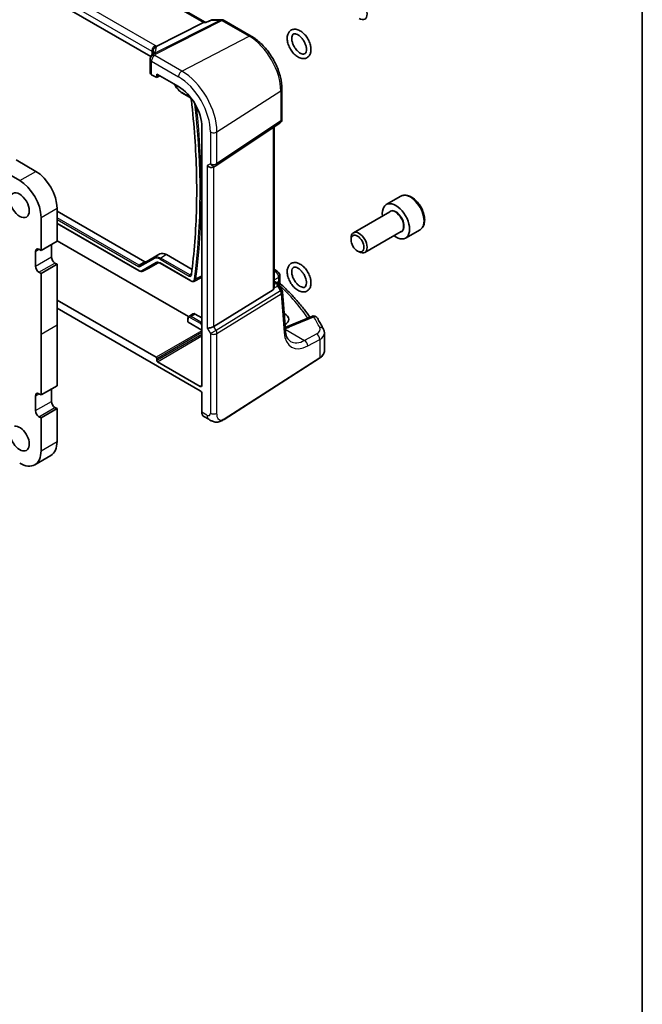
# Model space of a CAD drawing. Units: millimetres. Extents: x 0 to 6100, y 0 to 1124.
# Drawn here: x 840 to 977, y 196 to 413 of the extents above; entities that cross this region are included whole.
import ezdxf

# ---------------------------------------------------------------- set-up
doc = ezdxf.new("R2010")
doc.units = ezdxf.units.MM
for name, color, linetype, lineweight in [('Border (ISO)', 7, 'Continuous', 35), ('Visible (ISO)', 7, 'Continuous', 35), ('Visible Narrow (ISO)', 7, 'Continuous', 25)]:
    doc.layers.add(name, color=color, linetype=linetype, lineweight=lineweight)

# ---------------------------------------------------------------- blocks, each defined once
blk = doc.blocks.new('図面枠 tk図枠')
at = {"layer": 'Border (ISO)'}
blk.add_line((405.5, 289), (405.5, 8), dxfattribs=at)

msp = doc.modelspace()

# ---------------------------------------------------------------- linework, layer by layer
at = {"layer": 'Visible (ISO)'}
for p, q in [((881.1739, 412.1282), (745.0665, 490.7098)), ((869.1884, 404.5782), (734.071, 482.5883)), ((882.4855, 412.6196), (881.4218, 412.1235)), ((882.7074, 412.6688), (884.8082, 412.6688)), ((885.3082, 412.5348), (891.3125, 409.0682)), ((870.3662, 406.8201), (880.7763, 412.0612)), ((881.4318, 412.1282), (881.0423, 412.1282)), ((869.0085, 403.9656), (869.0085, 400.973)), ((869.3014, 400.5731), (870.3127, 399.9892)), ((870.4091, 399.9774), (871.1267, 400.3357)), ((870.454, 400.0708), (870.454, 400.5609)), ((870.5954, 400.6425), (875.2562, 397.9516)), ((874.3507, 398.4744), (874.5781, 398.0805)), ((898.0673, 397.3685), (898.0673, 390.7486)), ((876.0198, 396.5626), (877.6562, 395.6178)), ((880.4119, 389.0216), (880.4119, 332.037)), ((883.5516, 380.5222), (897.6226, 389.917)), ((896.3552, 353.6877), (896.3552, 389.0707)), ((839.4412, 381.7717), (843.7899, 379.2609)), ((882.9963, 380.1992), (883.4963, 380.4879)), ((835.9057, 379.7304), (840.2544, 377.2197)), ((924.255, 373.7559), (921.073, 371.9188)), ((844.9566, 369.0756), (844.9566, 361.8087)), ((848.4922, 371.1168), (848.4922, 363.85)), ((848.4922, 370.504), (867.8468, 359.3296)), ((921.8773, 370.3625), (913.8097, 365.7047)), ((848.4922, 367.7933), (866.6205, 357.327)), ((924.3773, 366.0323), (916.3097, 361.3745)), ((928.505, 366.3947), (925.323, 364.5576)), ((844.9566, 361.8087), (848.4922, 363.85)), ((847.2547, 363.1355), (847.2547, 360.4003)), ((877.494, 347.2278), (848.4922, 363.972)), ((913.292, 364.1595), (913.292, 364.5602)), ((843.7192, 361.625), (843.7192, 358.359)), ((844.9566, 361.8087), (844.497, 362.0741)), ((868.0968, 359.3048), (871.1196, 361.05)), ((872.6196, 360.9015), (878.2399, 357.6566)), ((914.7127, 361.6987), (915.0597, 361.4984)), ((844.9566, 356.7465), (848.4922, 358.7877)), ((848.0326, 359.0531), (848.4922, 358.7877)), ((848.4922, 358.7877), (848.4922, 345.3972)), ((870.7879, 359.1265), (868.7433, 357.946)), ((871.2468, 358.9834), (877.9625, 355.1061)), ((844.497, 357.0118), (844.9566, 356.7465)), ((844.9566, 356.7465), (844.9566, 343.3559)), ((867.416, 357.2531), (868.7245, 357.9357)), ((897.5937, 356.2784), (897.5937, 354.8189)), ((878.758, 355.0322), (880.0665, 355.7148)), ((896.3552, 355.047), (896.8161, 354.7809)), ((897.1852, 354.4477), (898.0165, 353.1575)), ((896.0983, 353.1074), (883.0324, 345.0749)), ((898.8109, 344.2165), (898.1731, 352.6909)), ((870.3127, 338.2763), (848.4922, 350.8744)), ((848.4922, 349.1047), (880.0585, 330.8798)), ((877.5555, 347.2748), (878.4563, 347.8475)), ((878.9685, 347.8054), (880.4119, 346.972)), ((898.6037, 347.8945), (898.5309, 347.9365)), ((848.4922, 345.3972), (848.4922, 332.0066)), ((877.3157, 346.7662), (877.3157, 346.1127)), ((880.4119, 344.2757), (877.3743, 346.0294)), ((904.6245, 347.2935), (899.2833, 345.0296)), ((844.9566, 343.3559), (844.9566, 329.9654)), ((907.4275, 339.6953), (907.4275, 343.5961)), ((870.454, 337.5414), (870.454, 338.0315)), ((880.0585, 331.833), (870.5954, 337.2966)), ((885.3107, 324.5622), (906.3594, 338.0589)), ((844.9566, 329.9654), (844.497, 330.2307)), ((844.9566, 329.9654), (848.4922, 332.0066)), ((847.2547, 331.2922), (847.2547, 328.5569)), ((880.4119, 330.2678), (880.4119, 326.1514)), ((843.7192, 329.7817), (843.7192, 326.5157)), ((844.9566, 324.9031), (848.4922, 326.9443)), ((848.0326, 327.2097), (848.4922, 326.9443)), ((848.4922, 326.9443), (848.4922, 319.6775)), ((844.497, 325.1685), (844.9566, 324.9031)), ((844.9566, 324.9031), (844.9566, 317.6363)), ((880.8116, 325.2442), (881.9432, 324.5909)), ((843.5794, 314.5921), (847.1149, 316.6333))]:
    msp.add_line(p, q, dxfattribs=at)
for centre, start, end in [((884.8082, 411.6688), 60, 90), ((870.0085, 403.9656), 154.6848, 180), ((870.1525, 404.2902), 144.317893, 157.482658), ((897.0673, 390.7486), 303.72965, 0), ((882.9963, 381.3539), 300, 303.72965), ((896.5937, 356.2784), 0, 48.07954), ((897.1759, 352.6158), 4.304047, 32.793701), ((905.0148, 346.3728), 31.299496, 112.969954)]:
    msp.add_arc(centre, 1, start, end, dxfattribs=at)
for centre, major_axis, ratio, start_param, end_param in [((915.0597, 414.9789), (1.25, -2.1651), 0.57735027, 5.49778714, 10.21017612), ((880.906, 411.1282), (-0.2635, -0.9834), 0.68850026, 3.32402457, 3.69219903), ((848.2261, 405.6904), (21.4117, 1.2864), 0.47285235, 6.02936181, 6.05697535), ((870.0085, 400.9528), (0.9999, -0.0292), 0.55686057, 3.15786897, 3.94326714), ((870.3125, 400.1527), (0.1001, -0.1734), 0.5766475, 5.49839613, 7.06797448), ((870.5955, 400.479), (-0.1001, 0.1734), 0.5766475, 5.49839613, 7.06797448), ((875.2562, 391.9983), (-3.6456, 6.3144), 0.57735027, 3.92699082, 5.49778714), ((882.2892, 380.9457), (-0.9239, 0.5334), 0.71743894, 1.17809725, 2.74889357), ((843.7899, 373.8312), (3.325, -5.7591), 0.57735027, 0.78547736, 2.3561945), ((840.2544, 371.79), (3.325, -5.7591), 0.57735027, 0.78547736, 2.3561945), ((923.198, 368.2382), (2.125, -3.6806), 0.57735027, 5.34126391, 10.36669936), ((915.0597, 363.5396), (1.25, -2.1651), 0.57735027, 5.49778714, 10.21017612), ((844.497, 361.176), (-0.55, 0.9526), 0.57735027, 5.49778714, 7.06858347), ((848.0326, 359.9512), (0.55, -0.9526), 0.57735027, 3.92699082, 5.49778714), ((872.6196, 358.452), (-1.5, 2.5981), 0.57735027, 5.49778714, 6.28318531), ((844.497, 357.91), (0.55, -0.9526), 0.57735027, 3.92699082, 5.49778714), ((867.8468, 359.7378), (0.25, -0.433), 0.57735027, 5.49778714, 6.28318531), ((867.9933, 359.245), (0.75, -1.299), 0.57735027, 6.25849008, 6.28318531), ((879.3353, 357.0242), (0.75, -1.299), 0.57735027, 6.25849008, 6.92426073), ((762.8085, 443.856), (84.0125, -145.5139), 0.57735027, 0.64107542, 0.64266225), ((825.3914, 335.6789), (-84.9047, 5.0948), 0.53755599, 3.73611669, 3.73929212), ((895.3552, 354.3122), (0.7439, -1.2044), 0.55485301, 6.28200787, 6.92082357), ((878.9685, 346.9889), (-0.5, 0.866), 0.57735027, 5.49778714, 6.30788053), ((896.2968, 346.7022), (-3.2615, 0.1408), 0.54637916, 2.43125015, 3.95056587), ((877.5157, 346.1168), (-0.2, -0.0063), 0.59713441, 6.26447008, 7.04986825), ((896.2926, 344.1312), (-3.3722, 0), 0.57735027, 3.89129284, 3.91080591), ((882.2892, 345.1235), (-0.9964, -0.267), 0.31783725, 0.70043894, 2.32359514), ((870.3125, 338.113), (0.1, -0.1732), 0.5780539, 0.78600715, 2.3555855), ((870.5955, 337.4599), (0.1, -0.1732), 0.5780539, 3.9275998, 5.49717816), ((844.497, 329.3326), (-0.55, 0.9526), 0.57735027, 5.4977872, 7.06858353), ((880.0581, 332.2418), (0.2503, -0.4335), 0.5766475, 5.49839613, 7.06797448), ((880.0581, 330.4716), (-0.25, 0.433), 0.5780539, 3.9275998, 5.49717816), ((848.0326, 328.1078), (0.55, -0.9526), 0.57735027, 3.92699088, 5.4977872), ((844.497, 326.0666), (0.55, -0.9526), 0.57735027, 3.92699088, 5.4977872), ((881.7767, 326.9964), (-0.9492, -1.761), 0.55686057, 5.48151082, 6.26690899), ((840.2544, 320.3511), (-1.5, 2.5981), 0.57735027, 0.87343903, 6.06091151), ((843.7899, 322.3924), (3.325, -5.7591), 0.57735027, 0, 0.78539815), ((840.2544, 320.3511), (3.325, -5.7591), 0.57735027, 5.49778713, 7.06858346)]:
    msp.add_ellipse(centre, major_axis=major_axis, ratio=ratio, start_param=start_param, end_param=end_param, dxfattribs=at)
for centre, major_axis in [((840.2544, 371.79), (-1.5, 2.5981)), ((914.7127, 363.3392), (-1.0046, 1.7401))]:
    msp.add_ellipse(centre, major_axis=major_axis, ratio=0.57735027, dxfattribs=at)
for points, knots in [([(882.7074, 412.6688), (882.6924, 412.6688), (882.6772, 412.6682), (882.6467, 412.6655), (882.6314, 412.6635), (882.6009, 412.6581), (882.5858, 412.6548), (882.556, 412.6467), (882.5413, 412.6421), (882.5128, 412.6316), (882.4989, 412.6258), (882.4855, 412.6196)], [-0.02435275797, -0.02435275797, -0.02435275797, -0.02435275797, -0.0230670831, -0.0230670831, -0.02178140823, -0.02178140823, -0.02049573336, -0.02049573336, -0.01921005849, -0.01921005849, -0.01792438362, -0.01792438362, -0.01792438362, -0.01792438362]), ([(881.3748, 412.0612), (881.375, 412.0617), (881.3752, 412.0622), (881.3876, 412.0942), (881.4032, 412.1148), (881.4218, 412.1235)], [-0.000608793, -0.000608793, -0.000608793, -0.000608793, 0, 0, 0.0361003109, 0.0361003109, 0.0361003109, 0.0361003109]), ([(904.346, 407.0616), (904.2618, 407.4085), (904.1345, 407.7584), (903.8102, 408.4298), (903.6139, 408.7513), (903.1689, 409.3395), (902.9204, 409.6059), (902.3881, 410.0586), (902.1041, 410.2443), (901.5229, 410.5047), (901.2247, 410.5813), (900.6719, 410.5914), (900.4164, 410.5407), (899.9895, 410.3332), (899.8137, 410.1922), (899.5235, 409.8392), (899.4134, 409.6247), (899.2539, 409.121), (899.2173, 408.8248), (899.2282, 408.1838), (899.2825, 407.8365), (899.475, 407.1415), (899.613, 406.7938), (899.9562, 406.1308), (900.1609, 405.8154), (900.6201, 405.2432), (900.8746, 404.9865), (901.4165, 404.5571), (901.7041, 404.3848), (902.2874, 404.1568), (902.5842, 404.098), (903.1243, 404.1235), (903.3685, 404.1898), (903.7746, 404.42), (903.9405, 404.5712), (904.2134, 404.9442), (904.3143, 405.1699), (904.4526, 405.6953), (904.4771, 406.0019), (904.4454, 406.5621), (904.4069, 406.8111), (904.346, 407.0616)], [0, 0, 0, 0, 0.34300774, 0.34300774, 0.68285661, 0.68285661, 1.02321225, 1.02321225, 1.36712811, 1.36712811, 1.7063138, 1.7063138, 1.9997234, 1.9997234, 2.25436454, 2.25436454, 2.526387, 2.526387, 2.8460704, 2.8460704, 3.18997224, 3.18997224, 3.53241026, 3.53241026, 3.87208446, 3.87208446, 4.21282234, 4.21282234, 4.55714509, 4.55714509, 4.89295006, 4.89295006, 5.17800172, 5.17800172, 5.43192777, 5.43192777, 5.70986148, 5.70986148, 6.03538822, 6.03538822, 6.28318531, 6.28318531, 6.28318531, 6.28318531]), ([(891.3125, 409.0682), (892.0461, 408.6447), (892.7614, 408.0986), (894.1088, 406.8151), (894.7405, 406.0777), (895.8713, 404.4763), (896.37, 403.6125), (897.1915, 401.8325), (897.5142, 400.9167), (897.952, 399.1081), (898.0673, 398.2155), (898.0673, 397.3685)], [1.57079633, 1.57079633, 1.57079633, 1.57079633, 1.88495559, 1.88495559, 2.19911486, 2.19911486, 2.51327412, 2.51327412, 2.82743339, 2.82743339, 3.14159265, 3.14159265, 3.14159265, 3.14159265]), ([(903.3743, 406.8256), (903.3176, 407.0588), (903.2341, 407.3014), (903.0188, 407.7825), (902.8863, 408.0207), (902.5869, 408.4642), (902.42, 408.6693), (902.0736, 409.0227), (901.8943, 409.1714), (901.5488, 409.3995), (901.3826, 409.48), (901.0841, 409.5765), (900.9529, 409.5922), (900.7169, 409.5774), (900.6236, 409.5412), (900.4802, 409.4327), (900.4237, 409.3693), (900.3095, 409.1651), (900.2579, 409.0069), (900.2154, 408.6397), (900.2176, 408.4411), (900.2741, 408.0094), (900.329, 407.7761), (900.4906, 407.2986), (900.5984, 407.0544), (900.8567, 406.5838), (901.0077, 406.3577), (901.3346, 405.9508), (901.5104, 405.7698), (901.8626, 405.4724), (902.039, 405.3551), (902.3673, 405.19), (902.5191, 405.1414), (902.7866, 405.1), (902.8978, 405.1097), (903.1231, 405.1791), (903.2234, 405.2569), (903.377, 405.531), (903.4287, 405.6893), (903.4713, 406.0564), (903.4693, 406.2549), (903.4262, 406.5843), (903.4039, 406.7037), (903.3743, 406.8256)], [0, 0, 0, 0, 0.29349866, 0.29349866, 0.59124457, 0.59124457, 0.88937042, 0.88937042, 1.18384994, 1.18384994, 1.47210703, 1.47210703, 1.76159918, 1.76159918, 2.11286769, 2.11286769, 2.37230044, 2.37230044, 2.70170778, 2.70170778, 2.98844369, 2.98844369, 3.27862287, 3.27862287, 3.5745492, 3.5745492, 3.87298156, 3.87298156, 4.1698772, 4.1698772, 4.46150593, 4.46150593, 4.74800372, 4.74800372, 5.05135497, 5.05135497, 5.51331844, 5.51331844, 5.84292888, 5.84292888, 6.12966933, 6.12966933, 6.28318531, 6.28318531, 6.28318531, 6.28318531]), ([(869.553, 405.6087), (869.5529, 405.6102), (869.5527, 405.6116), (869.5467, 405.6686), (869.5455, 405.7254), (869.5522, 405.84), (869.5602, 405.8976), (869.5979, 406.0694), (869.6411, 406.1815), (869.7644, 406.3956), (869.8447, 406.4943), (870.0334, 406.6607), (870.1398, 406.726), (870.2521, 406.7697)], [-0.14941647, -0.14941647, -0.14941647, -0.14941647, -0.148946586, -0.148946586, -0.130707111, -0.130707111, -0.112499718, -0.112499718, -0.076213961, -0.076213961, -0.038261464, -0.038261464, 0, 0, 0, 0]), ([(869.6603, 405.5894), (869.6603, 405.5684), (869.6585, 405.5431), (869.6482, 405.4808), (869.6396, 405.4439), (869.6123, 405.3583), (869.5936, 405.3096), (869.5439, 405.2015), (869.5128, 405.1421), (869.4369, 405.0142), (869.3921, 404.9457), (869.3402, 404.8735)], [-0.902053458, -0.902053458, -0.902053458, -0.902053458, -0.857981464, -0.857981464, -0.81390947, -0.81390947, -0.769837476, -0.769837476, -0.725765481, -0.725765481, -0.681693487, -0.681693487, -0.681693487, -0.681693487]), ([(874.5781, 398.0805), (874.6527, 397.9512), (874.7333, 397.8252), (874.9043, 397.5829), (874.9948, 397.4666), (875.1838, 397.2463), (875.2823, 397.1423), (875.4852, 396.9491), (875.5896, 396.8598), (875.8023, 396.6981), (875.9106, 396.6257), (876.0198, 396.5626)], [0.785398163, 0.785398163, 0.785398163, 0.785398163, 0.942477796, 0.942477796, 1.099557429, 1.099557429, 1.256637061, 1.256637061, 1.413716694, 1.413716694, 1.570796327, 1.570796327, 1.570796327, 1.570796327]), ([(877.6562, 395.6178), (877.6906, 395.598), (877.7275, 395.5713), (877.8026, 395.5044), (877.8407, 395.4638), (877.913, 395.3722), (877.9469, 395.3208), (878.0059, 395.2134), (878.0308, 395.1574), (878.0687, 395.0479), (878.0817, 394.9946), (878.0899, 394.9385), (878.0908, 394.9316), (878.0916, 394.9248)], [1.57079633, 1.57079633, 1.57079633, 1.57079633, 1.83549502, 1.83549502, 2.11051121, 2.11051121, 2.39339418, 2.39339418, 2.67853597, 2.67853597, 2.95975791, 2.95975791, 2.99987497, 2.99987497, 2.99987497, 2.99987497]), ([(878.0916, 394.9248), (878.406, 392.1985), (878.658, 389.498), (879.0361, 384.1576), (879.1622, 381.5176), (879.2884, 376.3066), (879.2884, 373.7356), (879.1623, 368.6708), (879.0361, 366.1771), (878.6581, 361.2748), (878.4063, 358.8664), (878.092, 356.5044)], [2.999874967, 2.999874967, 2.999874967, 2.999874967, 3.056562042, 3.056562042, 3.113249116, 3.113249116, 3.169936191, 3.169936191, 3.226623265, 3.226623265, 3.28331034, 3.28331034, 3.28331034, 3.28331034]), ([(928.505, 366.3947), (928.7348, 366.5274), (928.9326, 366.7131), (929.2553, 367.1734), (929.3731, 367.4533), (929.5266, 368.1017), (929.5489, 368.478), (929.488, 369.2763), (929.4004, 369.6998), (929.1277, 370.5402), (928.9432, 370.957), (928.4972, 371.746), (928.2361, 372.1184), (927.6592, 372.786), (927.3432, 373.081), (926.6792, 373.5632), (926.3308, 373.7498), (925.6361, 373.9783), (925.2882, 374.0241), (924.7068, 373.9556), (924.468, 373.8789), (924.255, 373.7559)], [3.61168603, 3.61168603, 3.61168603, 3.61168603, 3.87429461, 3.87429461, 4.16112929, 4.16112929, 4.48895948, 4.48895948, 4.8291572, 4.8291572, 5.16669801, 5.16669801, 5.50250312, 5.50250312, 5.83974881, 5.83974881, 6.17989774, 6.17989774, 6.50986999, 6.50986999, 6.75327868, 6.75327868, 6.75327868, 6.75327868]), ([(870.5799, 359.0787), (870.6101, 359.0945), (870.6427, 359.1065), (870.7142, 359.1227), (870.7531, 359.1269), (870.8375, 359.126), (870.883, 359.1209), (870.9796, 359.1002), (871.0306, 359.0845), (871.1364, 359.0422), (871.1912, 359.0155), (871.2468, 358.9834)], [0.810093386, 0.810093386, 0.810093386, 0.810093386, 0.962233974, 0.962233974, 1.114374563, 1.114374563, 1.266515151, 1.266515151, 1.418655739, 1.418655739, 1.570796327, 1.570796327, 1.570796327, 1.570796327]), ([(904.2778, 355.8731), (904.1736, 356.2195), (904.0283, 356.5653), (903.6719, 357.2217), (903.4615, 357.5324), (902.9927, 358.0928), (902.7341, 358.3422), (902.1859, 358.7545), (901.896, 358.9169), (901.3123, 359.1213), (901.0173, 359.1673), (900.4875, 359.1171), (900.2514, 359.0405), (899.8599, 358.795), (899.7008, 358.6366), (899.4402, 358.2493), (899.3459, 358.0155), (899.2232, 357.475), (899.2075, 357.1616), (899.2632, 356.4983), (899.339, 356.1471), (899.5709, 355.4533), (899.7264, 355.1108), (900.1005, 354.4647), (900.3187, 354.161), (900.8007, 353.6182), (901.0647, 353.3794), (901.6211, 352.9923), (901.914, 352.8444), (902.4967, 352.6744), (902.7879, 352.6468), (903.3016, 352.7304), (903.5259, 352.8207), (903.8973, 353.0869), (904.0471, 353.2554), (904.2903, 353.6634), (904.3749, 353.9088), (904.4746, 354.4703), (904.4776, 354.7924), (904.4074, 355.3703), (904.3534, 355.6219), (904.2778, 355.8731)], [0, 0, 0, 0, 0.34204074, 0.34204074, 0.68163988, 0.68163988, 1.02268734, 1.02268734, 1.36720293, 1.36720293, 1.69995983, 1.69995983, 1.97943553, 1.97943553, 2.23354383, 2.23354383, 2.51600604, 2.51600604, 2.84522618, 2.84522618, 3.18981524, 3.18981524, 3.53132163, 3.53132163, 3.87088394, 3.87088394, 4.21241675, 4.21241675, 4.55700667, 4.55700667, 4.88448253, 4.88448253, 5.15681113, 5.15681113, 5.41210791, 5.41210791, 5.70133943, 5.70133943, 6.03507527, 6.03507527, 6.28318531, 6.28318531, 6.28318531, 6.28318531]), ([(866.6205, 357.327), (866.6724, 357.297), (866.7253, 357.271), (866.8321, 357.2282), (866.8862, 357.2114), (866.9949, 357.1881), (867.0495, 357.1816), (867.1582, 357.1804), (867.2123, 357.1858), (867.3174, 357.2097), (867.3683, 357.2282), (867.416, 357.2531)], [1.570796327, 1.570796327, 1.570796327, 1.570796327, 1.722936915, 1.722936915, 1.875077503, 1.875077503, 2.027218091, 2.027218091, 2.179358679, 2.179358679, 2.331499267, 2.331499267, 2.331499267, 2.331499267]), ([(878.092, 356.5044), (878.09, 356.489), (878.0872, 356.4751), (878.0805, 356.4507), (878.0767, 356.4402), (878.0688, 356.4225), (878.0647, 356.4154), (878.0569, 356.4038), (878.0532, 356.3995), (878.0462, 356.3927), (878.043, 356.3901), (878.0397, 356.388)], [3.28331034, 3.28331034, 3.28331034, 3.28331034, 3.407107391, 3.407107391, 3.530904442, 3.530904442, 3.654701492, 3.654701492, 3.778498543, 3.778498543, 3.902295594, 3.902295594, 3.902295594, 3.902295594]), ([(903.3202, 355.5851), (903.2484, 355.8238), (903.1501, 356.0682), (902.9081, 356.5445), (902.764, 356.7761), (902.4469, 357.1989), (902.274, 357.39), (901.9228, 357.7103), (901.7446, 357.8403), (901.4083, 358.0303), (901.2502, 358.0913), (900.9703, 358.1538), (900.8512, 358.1538), (900.6245, 358.1081), (900.5319, 358.0525), (900.3612, 357.8436), (900.2869, 357.6851), (900.2212, 357.3076), (900.2138, 357.1172), (900.2509, 356.6986), (900.2955, 356.4704), (900.4371, 355.998), (900.5351, 355.7536), (900.7767, 355.2773), (900.9206, 355.0455), (901.2374, 354.6223), (901.4102, 354.431), (901.7614, 354.11), (901.9396, 353.9797), (902.2761, 353.789), (902.4343, 353.7277), (902.7146, 353.6646), (902.8339, 353.6644), (903.0606, 353.7095), (903.1531, 353.7646), (903.3243, 353.9722), (903.3993, 354.1309), (903.4654, 354.5091), (903.473, 354.6994), (903.4361, 355.1179), (903.3917, 355.346), (903.3213, 355.5815), (903.3207, 355.5833), (903.3202, 355.5851)], [0, 0, 0, 0, 0.29504629, 0.29504629, 0.5933133, 0.5933133, 0.8908027, 0.8908027, 1.18361798, 1.18361798, 1.47053838, 1.47053838, 1.76644784, 1.76644784, 2.17370361, 2.17370361, 2.56318817, 2.56318817, 2.85115891, 2.85115891, 3.14014511, 3.14014511, 3.4351664, 3.4351664, 3.73342708, 3.73342708, 4.0309304, 4.0309304, 4.32377646, 4.32377646, 4.61071417, 4.61071417, 4.90646631, 4.90646631, 5.31246781, 5.31246781, 5.70397981, 5.70397981, 5.99197737, 5.99197737, 6.28094724, 6.28094724, 6.28318531, 6.28318531, 6.28318531, 6.28318531]), ([(877.9625, 355.1061), (878.0145, 355.0761), (878.0673, 355.0501), (878.1742, 355.0074), (878.2282, 354.9905), (878.3369, 354.9672), (878.3916, 354.9607), (878.5003, 354.9595), (878.5543, 354.9649), (878.6594, 354.9888), (878.7104, 355.0073), (878.758, 355.0322)], [1.570796327, 1.570796327, 1.570796327, 1.570796327, 1.722936915, 1.722936915, 1.875077503, 1.875077503, 2.027218091, 2.027218091, 2.179358679, 2.179358679, 2.331499267, 2.331499267, 2.331499267, 2.331499267]), ([(896.8161, 354.7809), (896.8435, 354.765), (896.8704, 354.7484), (896.9232, 354.713), (896.9491, 354.6943), (896.9997, 354.6544), (897.0245, 354.6332), (897.073, 354.5874), (897.0966, 354.5629), (897.1423, 354.5092), (897.1644, 354.48), (897.1852, 354.4477)], [4.957989163, 4.957989163, 4.957989163, 4.957989163, 5.068584256, 5.068584256, 5.179179348, 5.179179348, 5.289774441, 5.289774441, 5.400369533, 5.400369533, 5.510964626, 5.510964626, 5.510964626, 5.510964626]), ([(897.7468, 354.4668), (897.7297, 354.4828), (897.7125, 354.5011), (897.6802, 354.5424), (897.665, 354.5653), (897.6385, 354.6142), (897.6273, 354.6402), (897.6097, 354.6928), (897.6034, 354.7194), (897.5954, 354.7708), (897.5937, 354.7957), (897.5937, 354.8189)], [0.1111659847, 0.1111659847, 0.1111659847, 0.1111659847, 0.1146500129, 0.1146500129, 0.1181340412, 0.1181340412, 0.1216180694, 0.1216180694, 0.1251020976, 0.1251020976, 0.1285861259, 0.1285861259, 0.1285861259, 0.1285861259]), ([(897.7468, 354.4668), (898.3948, 353.8631), (899.0199, 353.2519), (900.223, 352.0155), (900.801, 351.3904), (901.9088, 350.1271), (902.4386, 349.489), (903.3901, 348.2759), (903.8173, 347.7021), (904.2247, 347.1241)], [0.239881508, 0.239881508, 0.239881508, 0.239881508, 0.283683508, 0.283683508, 0.327485509, 0.327485509, 0.371287509, 0.371287509, 0.410001011, 0.410001011, 0.410001011, 0.410001011]), ([(877.5555, 347.2748), (877.522, 347.2535), (877.4915, 347.2278), (877.4381, 347.1701), (877.4152, 347.1382), (877.3771, 347.0705), (877.3618, 347.0348), (877.338, 346.9612), (877.3295, 346.9232), (877.3184, 346.8457), (877.3157, 346.8062), (877.3157, 346.7662)], [5.522482367, 5.522482367, 5.522482367, 5.522482367, 5.674622955, 5.674622955, 5.826763543, 5.826763543, 5.978904131, 5.978904131, 6.131044719, 6.131044719, 6.283185307, 6.283185307, 6.283185307, 6.283185307]), ([(907.2163, 344.4643), (907.1345, 344.6272), (907.051, 344.79), (906.8809, 345.115), (906.7943, 345.2774), (906.6178, 345.6016), (906.528, 345.7635), (906.3452, 346.0868), (906.2522, 346.2482), (906.0631, 346.5706), (905.9669, 346.7316), (905.8692, 346.8923)], [-0.5203028475, -0.5203028475, -0.5203028475, -0.5203028475, -0.509488456, -0.509488456, -0.4986740645, -0.4986740645, -0.4878596731, -0.4878596731, -0.4770452816, -0.4770452816, -0.4662308901, -0.4662308901, -0.4662308901, -0.4662308901]), ([(898.7635, 344.8465), (898.8164, 344.8618), (898.8683, 344.8778), (898.9836, 344.9152), (899.0464, 344.9371), (899.1679, 344.9823), (899.2267, 345.0056), (899.2833, 345.0296)], [1.359184276, 1.359184276, 1.359184276, 1.359184276, 1.404074315, 1.404074315, 1.461255382, 1.461255382, 1.518436449, 1.518436449, 1.518436449, 1.518436449]), ([(899.9602, 341.7606), (899.8464, 341.8263), (899.7394, 341.9071), (899.5352, 342.1064), (899.438, 342.2251), (899.2571, 342.5068), (899.1736, 342.6697), (899.0274, 343.0403), (898.9647, 343.2478), (898.8664, 343.7034), (898.8308, 343.9514), (898.8109, 344.2165)], [-0.785398163, -0.785398163, -0.785398163, -0.785398163, -0.645771823, -0.645771823, -0.506145483, -0.506145483, -0.366519143, -0.366519143, -0.226892803, -0.226892803, -0.087266463, -0.087266463, -0.087266463, -0.087266463]), ([(907.2163, 344.4643), (907.2425, 344.4122), (907.2667, 344.3587), (907.3106, 344.2491), (907.3303, 344.1929), (907.3647, 344.0782), (907.3793, 344.0197), (907.4031, 343.9009), (907.4122, 343.8406), (907.4244, 343.7189), (907.4275, 343.6576), (907.4275, 343.5961)], [0.520302848, 0.520302848, 0.520302848, 0.520302848, 0.573321911, 0.573321911, 0.626340974, 0.626340974, 0.679360037, 0.679360037, 0.7323791, 0.7323791, 0.785398163, 0.785398163, 0.785398163, 0.785398163]), ([(906.3594, 338.0589), (906.4912, 338.1434), (906.6131, 338.234), (906.8345, 338.4264), (906.9339, 338.5282), (907.1078, 338.7414), (907.1821, 338.853), (907.3029, 339.084), (907.3493, 339.2034), (907.4116, 339.447), (907.4275, 339.5711), (907.4275, 339.6953)], [3.193952531, 3.193952531, 3.193952531, 3.193952531, 3.340560188, 3.340560188, 3.487167845, 3.487167845, 3.633775503, 3.633775503, 3.78038316, 3.78038316, 3.926990817, 3.926990817, 3.926990817, 3.926990817]), ([(885.3107, 324.5622), (885.0646, 324.4044), (884.8186, 324.2548), (884.2985, 324.0562), (884.0247, 323.9828), (883.5898, 323.971), (883.4555, 323.9793), (883.1949, 324.0227), (883.0657, 324.0572), (882.8347, 324.1357), (882.7289, 324.1788), (882.4316, 324.3134), (882.2413, 324.4184), (882.0287, 324.5414), (881.9867, 324.5658), (881.9432, 324.5909)], [0, 0, 0, 0, 0.111171853, 0.111171853, 0.212018813, 0.212018813, 0.252832777, 0.252832777, 0.291832076, 0.291832076, 0.32733532, 0.32733532, 0.395133223, 0.395133223, 0.413498054, 0.413498054, 0.413498054, 0.413498054])]:
    msp.add_open_spline(points, degree=3, knots=knots, dxfattribs=at)
for points in [[(870.2521, 406.7697), (870.2939, 406.786), (870.332, 406.8029), (870.3662, 406.8201)], [(896.3552, 357.6672), (896.6336, 357.5235), (896.8906, 357.354), (897.1176, 357.1515)], [(896.3507, 353.5902), (896.3531, 353.6227), (896.3544, 353.6553), (896.3543, 353.6875)]]:
    msp.add_open_spline(points, degree=3, dxfattribs=at)
at = {"layer": 'Visible Narrow (ISO)'}
for p, q in [((744.6522, 490.6525), (880.7763, 412.0612)), ((870.1073, 407.0022), (734.8151, 485.1132)), ((734.071, 483.8682), (869.3631, 405.7572)), ((884.5294, 412.6018), (869.8737, 405.2232)), ((870.1895, 405.1269), (884.8452, 412.5055)), ((882.5339, 412.6018), (884.5294, 412.6018)), ((884.8452, 412.5055), (890.8495, 409.0389)), ((880.7763, 412.0612), (881.3748, 412.0612)), ((876.0003, 401.3643), (890.8495, 409.0389)), ((869.3631, 405.7572), (869.3631, 404.9058)), ((869.6558, 405.5279), (869.6558, 405.6896)), ((876.0003, 401.3643), (870.0455, 404.8023)), ((869.3014, 403.5573), (875.2562, 400.1193)), ((869.3014, 400.5731), (869.3014, 403.5573)), ((870.454, 400.5609), (870.6056, 400.6366)), ((871.0607, 400.3738), (870.454, 400.0708)), ((874.6098, 398.0989), (874.4142, 398.4377)), ((874.6098, 398.0989), (874.5781, 398.0805)), ((875.9784, 397.4495), (876.1249, 397.3649)), ((877.6148, 395.7094), (875.9784, 396.6542)), ((883.7395, 387.9597), (897.8105, 396.9822)), ((897.8105, 396.9822), (897.8105, 390.3623)), ((897.8105, 390.3623), (883.7395, 380.9676)), ((896.0983, 388.8993), (896.0983, 353.1074)), ((882.2892, 387.9377), (882.2892, 380.9457)), ((883.7395, 380.9676), (883.7395, 387.9597)), ((882.2892, 380.9457), (881.5821, 380.5374)), ((881.5821, 380.5374), (881.5821, 344.7153)), ((883.0324, 345.0749), (883.0324, 380.22)), ((840.2544, 377.2197), (843.7899, 379.2609)), ((844.9566, 369.0756), (848.4922, 371.1168)), ((866.5691, 358.5404), (848.4922, 368.9771)), ((848.4922, 368.6563), (866.4326, 358.2984)), ((866.579, 357.4185), (848.4922, 367.861)), ((843.7192, 361.625), (844.497, 362.0741)), ((843.7192, 358.359), (847.2547, 360.4003)), ((871.1196, 361.05), (869.8734, 360.2577)), ((872.6196, 360.9015), (871.3419, 360.1122)), ((844.497, 357.0118), (848.0326, 359.0531)), ((867.8468, 359.3296), (866.5691, 358.5404)), ((866.8141, 358.2606), (869.8369, 360.0058)), ((869.8734, 360.2577), (866.8506, 358.5125)), ((868.0968, 359.3048), (866.8506, 358.5125)), ((870.3239, 359.1623), (867.1975, 357.3573)), ((867.434, 357.263), (870.5603, 359.068)), ((870.5971, 359.0872), (870.5603, 359.068)), ((871.2054, 359.8702), (877.6148, 356.1698)), ((877.9211, 355.1976), (871.2054, 359.0749)), ((877.7513, 356.4118), (871.3419, 360.1122)), ((868.7433, 357.946), (867.434, 357.263)), ((878.1091, 356.6328), (877.7513, 356.4118)), ((880.3849, 356.242), (879.063, 355.5372)), ((896.6553, 357.1274), (896.3552, 356.9669)), ((896.3507, 353.5902), (897.0697, 353.9227)), ((896.3552, 355.3673), (897.3368, 355.8921)), ((896.3552, 354.9119), (896.597, 354.7723)), ((896.8156, 354.564), (896.3552, 354.3511)), ((897.0897, 354.8633), (896.8796, 354.742)), ((897.0697, 353.9227), (897.7122, 352.9255)), ((897.3368, 355.8921), (897.3368, 354.9711)), ((897.3471, 354.1966), (897.4428, 354.2518)), ((897.7122, 352.9255), (883.5326, 344.2084)), ((883.7395, 343.5125), (897.9191, 352.2295)), ((897.9191, 352.2295), (898.5569, 343.7551)), ((878.9685, 347.8054), (878.0443, 347.2346)), ((898.6518, 346.3304), (898.6037, 347.8945)), ((844.9566, 343.3559), (848.4922, 345.3972)), ((877.3743, 346.0294), (877.3743, 346.6845)), ((877.9078, 346.9926), (880.0291, 345.7678)), ((880.1656, 346.0098), (878.0443, 347.2346)), ((880.4119, 346.1619), (880.1656, 346.0098)), ((899.7352, 344.9579), (905.0764, 347.2218)), ((880.4119, 344.1071), (870.3127, 338.2763)), ((870.454, 338.0315), (880.4119, 343.7807)), ((880.4119, 343.2906), (870.454, 337.5414)), ((870.5954, 337.2966), (880.4119, 342.9642)), ((881.5821, 344.7153), (882.2892, 343.4905)), ((883.5326, 344.2084), (882.2892, 343.4905)), ((882.2892, 343.4905), (882.2892, 325.9453)), ((883.5326, 344.2084), (883.0324, 345.0749)), ((883.7395, 325.9673), (883.7395, 343.5125)), ((898.7925, 344.4609), (903.0527, 342.0012)), ((905.7185, 343.4264), (903.0527, 342.0012)), ((903.7342, 340.766), (906.4001, 342.1911)), ((906.4001, 342.1911), (906.4001, 338.15)), ((906.4001, 338.15), (885.3513, 324.6533)), ((843.7192, 329.7817), (844.497, 330.2307)), ((880.4119, 332.0666), (880.0585, 331.833)), ((843.7192, 326.5157), (847.2547, 328.5569)), ((844.497, 325.1685), (848.0326, 327.2097)), ((881.529, 325.5064), (880.4119, 326.1514)), ((844.9566, 317.6363), (848.4922, 319.6775))]:
    msp.add_line(p, q, dxfattribs=at)
for centre, major_axis, ratio, start_param, end_param in [((884.8082, 411.6688), (0, 1), 0.77459667, 0, 0.36817446), ((884.8082, 411.6688), (-0.4497, 0.8932), 0.59959638, 5.53177446, 5.99477505), ((884.8082, 411.6688), (0.5, 0.866), 0.57735027, 0, 0.73303829), ((890.8125, 408.2022), (0.5, 0.866), 0.57735027, 0, 0.73303829), ((890.8495, 401.0011), (4.9221, -8.5254), 0.57735027, 0.78539816, 2.35619449), ((870.0702, 406.1655), (0.5, 0.866), 0.57735027, 0.73303829, 2.35619449), ((870.6556, 405.7019), (-0.9964, -0.0849), 0.97265483, 4.91232248, 6.2084471), ((849.3815, 401.1706), (20.9562, 5.686), 0.23836393, 5.99824043, 6.23984177), ((868.693, 406.2713), (-1.9994, 0.0863), 0.54637912, 3.74494006, 3.95056742), ((868.3772, 406.1145), (1.9958, 0.5415), 0.23836393, 6.23984177, 6.5742604), ((870.0085, 403.9656), (-1, 0), 0.57735027, 0, 0.78539816), ((870.0085, 403.9656), (-0.904, 0.4276), 0.81634473, 5.04269907, 6.28318531), ((870.1525, 404.2902), (-0.9238, 0.383), 0.82150306, 5.0027061, 6.28318531), ((870.0085, 403.9656), (-0.5, -0.866), 0.57735027, 3.87463094, 5.49778714), ((870.1525, 404.2902), (-0.8123, 0.5833), 0.93402828, 5.59224707, 6.28318531), ((868.656, 405.4345), (0.9991, -0.0823), 0.51426989, 0.5002816, 0.82776028), ((868.656, 405.1815), (-0.9996, -0.5114), 0.05366574, 2.65622738, 3.0929055), ((849.6603, 400.2376), (-19.9608, -5.6401), 0.22194008, 3.07896354, 3.10020491), ((870.1525, 404.2902), (-0.4497, 0.8932), 0.59959638, 5.53177446, 5.99477505), ((849.6973, 408.2583), (-20.9942, 0.9061), 0.54637912, 2.9153631, 2.94480928), ((875.9633, 400.5276), (0.5, 0.866), 0.57735027, 0.73303829, 2.35619449), ((875.2562, 391.9983), (4.9731, -8.6137), 0.57735027, 0.78539816, 2.35619449), ((876.0003, 392.4279), (-5.4724, 9.4785), 0.57735027, 3.92699082, 5.49778714), ((875.9784, 398.889), (-1.3685, 2.3703), 0.57735027, 1.57079633, 2.35619449), ((875.9784, 398.889), (0.8815, -1.5268), 0.57735027, 5.17823536, 5.49778714), ((876.1198, 397.5311), (0.1, 0.1732), 0.57735027, 2.20656118, 2.35619449), ((897.0673, 397.3685), (1, 0), 0.57735027, 5.55014702, 6.28318531), ((876.1198, 396.7358), (-0.1, -0.1732), 0.57735027, 5.49778714, 6.28318531), ((877.6148, 395.0864), (-0.3815, 0.6608), 0.57735027, 4.0687085, 5.49778714), ((877.7562, 395.7911), (-0.1, -0.1732), 0.57735027, 5.49778714, 6.28318531), ((878.2903, 394.9477), (-0.1987, -0.0229), 0.4900151, 0, 0.72390602), ((761.3943, 443.0395), (-83.394, 144.4426), 0.57735027, 3.78527313, 4.0687085), ((761.3943, 443.0395), (83.881, -145.2862), 0.57735027, 0.64107542, 0.92403712), ((761.5308, 443.1183), (-83.9809, 145.4593), 0.57735027, 3.78266807, 4.06104481), ((897.0673, 390.7486), (1, 0), 0.57735027, 5.55014702, 6.28318531), ((897.0673, 390.7486), (0.5553, -0.8317), 0.59411967, 0, 0.74668941), ((882.9963, 388.346), (1, 0), 0.57735027, 3.92699082, 5.55014702), ((882.9963, 381.3539), (1, 0), 0.57735027, 3.92699082, 5.55014702), ((882.9963, 381.3539), (0.5, -0.866), 0.81649658, 4.71238898, 6.28318531), ((882.9963, 381.3539), (0.5553, -0.8317), 0.59411967, 0, 0.74668941), ((926.38, 370.0753), (-2.125, 3.6806), 0.57735027, 3.14159265, 6.28318531), ((923.198, 368.2382), (1.3, -2.2517), 0.57735027, 6.00493848, 9.70302478), ((923.1273, 368.1974), (-1.25, 2.1651), 0.57735027, 3.14159267, 6.28318531), ((871.3419, 357.7143), (-1.4684, 2.5434), 0.57735027, 5.49778714, 6.28318531), ((866.574, 358.38), (-0.1, -0.1732), 0.57735027, 3.9618974, 5.49778714), ((866.4326, 358.9214), (0.3815, -0.6608), 0.57735027, 5.49778714, 6.28318531), ((866.5691, 359.0002), (0.2816, -0.4877), 0.57735027, 5.49778714, 6.28318531), ((866.9555, 358.3422), (-0.1, 0.1732), 0.81649658, 0.03490659, 1.57079633), ((869.9783, 360.0875), (-0.1, 0.1732), 0.81649658, 0.03490659, 1.57079633), ((871.2054, 357.6355), (-1.3685, 2.3703), 0.57735027, 5.49778714, 6.28318531), ((871.2054, 357.6355), (-0.8815, 1.5268), 0.57735027, 5.49778714, 6.28318531), ((870.4653, 359.2439), (0.1, -0.1732), 0.81649658, 4.71238898, 6.24827872), ((871.3419, 357.7143), (-0.7816, 1.3537), 0.57735027, 6.25849008, 6.28318531), ((871.3468, 359.9519), (-0.1, -0.1732), 0.57735027, 3.9618974, 5.49778714), ((871.3468, 359.1566), (-0.1, -0.1732), 0.57735027, 5.49778714, 6.28318531), ((866.7205, 357.5002), (-0.1, -0.1732), 0.57735027, 5.49778714, 6.28318531), ((866.579, 358.4286), (0.6185, -1.0713), 0.57735027, 5.49778714, 6.28318531), ((867.339, 357.4389), (0.1, -0.1732), 0.81649658, 4.71238898, 6.24827872), ((866.7155, 358.5074), (0.7184, -1.2444), 0.57735027, 6.25849008, 6.28318531), ((877.7562, 356.2514), (-0.1, -0.1732), 0.57735027, 3.9618974, 5.49778714), ((877.6148, 356.7927), (0.3815, -0.6608), 0.57735027, 5.49778714, 6.92686578), ((877.7513, 356.8715), (0.2816, -0.4877), 0.57735027, 5.49778714, 6.30788053), ((878.2903, 356.478), (-0.1983, 0.0264), 0.65310938, 0, 0.86703941), ((893.9709, 356.5438), (2.998, -0.2093), 0.52498709, 0.59606761, 0.68884502), ((896.452, 356.4052), (0.6656, 0.7463), 0.70321126, 0, 0.83037257), ((825.3186, 337.3645), (83.9436, -5.8613), 0.52498709, 0.59288108, 0.59606761), ((896.5937, 356.2784), (0.6681, 0.7441), 0.70474125, 0, 0.83271462), ((896.5937, 356.2784), (0.4715, -0.8819), 0.65472349, 0.80784768, 2.37408261), ((896.5937, 356.2784), (1, 0), 0.57735027, 5.55014702, 6.28318531), ((877.9211, 356.2077), (0.6185, -1.0713), 0.57735027, 5.49778714, 6.92426073), ((878.0625, 355.2793), (-0.1, -0.1732), 0.57735027, 5.49778714, 6.28318531), ((878.0576, 356.2865), (0.7184, -1.2444), 0.57735027, 6.25849008, 6.92426073), ((878.9281, 355.6443), (-0.1982, 0.0269), 0.65438368, 0.86875655, 2.40464629), ((896.5661, 354.3479), (0.25, 0.433), 0.57735027, 0, 0.6981317), ((896.1776, 354.6376), (0.647, -0.1623), 0.42128674, 0.3029067, 0.97565885), ((896.7847, 354.1395), (0.462, 0.1912), 0.82315365, 0.21186384, 1.17919315), ((896.5334, 353.6131), (0.0287, 1.0813), 0.51150149, 5.01636462, 5.80048175), ((896.5334, 353.6131), (-0.6341, -0.8525), 0.2735667, 2.13541661, 2.91953374), ((897.4613, 354.6702), (-0.25, 0.433), 0.6361208, 0.78676769, 2.35482496), ((896.1468, 354.2131), (1.0583, 0.185), 0.34148866, 0.02334534, 0.14312203), ((897.7084, 354.7779), (-0.1386, 0.4804), 0.74322899, 0.95551425, 2.45375968), ((825.294, 332.9), (83.9767, -3.6243), 0.54637912, 0.3885346, 0.56122854), ((897.1759, 352.6158), (0.8406, 0.5416), 0.03841497, 5.37929149, 6.28318531), ((897.1759, 352.6158), (0.5237, -0.8519), 0.61914569, 0.76944045, 1.55370341), ((897.1759, 352.6158), (0.9972, 0.075), 0.62810324, 5.50481089, 6.28318531), ((878.0443, 346.4553), (-0.4772, 0.8265), 0.57735027, 5.49778714, 6.30788053), ((905.0148, 346.3728), (-0.3902, 0.9207), 0.59452047, 5.57202518, 6.28318531), ((877.5157, 346.7662), (-0.2, 0), 0.57735027, 0, 0.78539816), ((877.9078, 346.3765), (-0.3772, 0.6534), 0.57735027, 5.49778714, 7.06858347), ((878.0492, 347.0742), (-0.1, -0.1732), 0.57735027, 3.9618974, 5.49778714), ((880.1706, 345.8495), (-0.1, -0.1732), 0.57735027, 3.9618974, 5.49778714), ((880.0291, 345.1518), (0.3772, -0.6534), 0.57735027, 1.55611778, 2.35619449), ((880.1656, 345.2306), (-0.4772, 0.8265), 0.57735027, 5.12425485, 5.49778714), ((905.0148, 346.3728), (0.8545, 0.5195), 0.7973508, 0, 1.05444624), ((825.3186, 337.3645), (83.9436, -5.8613), 0.52498709, 0.30173544, 0.3558074), ((882.9963, 343.8988), (-1, 0), 0.57735027, 0.78539816, 2.40855437), ((882.9963, 343.8988), (-0.5237, 0.8519), 0.61914569, 3.9110331, 4.69529607), ((897.8137, 344.1414), (0.9972, 0.075), 0.62810324, 5.50481089, 6.28318531), ((904.2306, 347.9981), (-3.9312, -7.5425), 0.54637912, 5.56147701, 6.95774041), ((896.3896, 347.0845), (4.9966, -0.3489), 0.52498709, 5.24711902, 5.48206739), ((899.6736, 344.1089), (-0.3902, 0.9207), 0.59452047, 5.57202518, 6.28318531), ((903.4891, 344.5966), (2.998, -0.2093), 0.52498709, 5.58678715, 6.58492075), ((905.6569, 342.5774), (-0.4715, 0.8819), 0.65472349, 3.94944034, 5.51567527), ((906.3227, 344.0155), (0.8936, 0.4488), 0.81231783, 0, 1.11953507), ((903.4275, 343.7476), (-3.9983, 0.2135), 0.53837763, 2.43729053, 3.17032881), ((903.4875, 348.3844), (3.4331, 6.6751), 0.5421547, 3.11524935, 3.81338105), ((902.9911, 341.1523), (-0.4715, 0.8819), 0.65472349, 3.94944034, 5.51567527), ((903.4275, 339.6953), (4, 0), 0.57735027, 5.55014702, 6.28318531), ((906.2514, 338.2273), (0.108, -0.1684), 0.60677521, 0, 0.75781096), ((881.529, 326.3842), (0.5376, -0.9311), 0.57735027, 5.49778714, 7.06858347), ((882.9963, 326.3536), (1, 0), 0.57735027, 3.92699082, 5.55014702), ((882.9432, 326.3229), (-1, -1.7321), 0.57735027, 5.49778714, 6.28318531), ((885.2027, 324.7306), (0.108, -0.1684), 0.60677521, 0, 0.75781096)]:
    msp.add_ellipse(centre, major_axis=major_axis, ratio=ratio, start_param=start_param, end_param=end_param, dxfattribs=at)
for points in [[(881.3748, 412.0612), (881.7612, 412.2414), (882.1475, 412.4216), (882.5339, 412.6018)], [(882.4855, 412.6196), (882.4979, 412.6254), (882.5143, 412.6192), (882.5339, 412.6018)]]:
    msp.add_open_spline(points, degree=3, dxfattribs=at)
for points, knots in [([(882.5339, 412.6018), (882.5832, 412.6431), (882.6385, 412.6663), (882.7007, 412.6687), (882.704, 412.6688), (882.7074, 412.6688)], [-0.0004097199, -0.0004097199, -0.0004097199, -0.0004097199, 0.0230389493, 0.0230389493, 0.024352758, 0.024352758, 0.024352758, 0.024352758]), ([(897.3368, 354.9711), (897.2966, 354.9595), (897.2557, 354.9446), (897.1732, 354.9086), (897.1315, 354.8875), (897.0897, 354.8633)], [0, 0, 0, 0, 0.0187663047, 0.0187663047, 0.0375326094, 0.0375326094, 0.0375326094, 0.0375326094]), ([(897.5937, 354.8189), (897.5937, 354.8304), (897.5928, 354.8415), (897.5844, 354.8893), (897.5658, 354.9206), (897.5072, 354.9587), (897.4735, 354.9696), (897.4025, 354.9756), (897.3714, 354.975), (897.3368, 354.9711)], [-0.128586126, -0.128586126, -0.128586126, -0.128586126, -0.114081303, -0.114081303, -0.062939583, -0.062939583, -0.024207532, -0.024207532, 0, 0, 0, 0]), ([(897.4428, 354.2518), (897.4675, 354.2709), (897.4921, 354.288), (897.5409, 354.3179), (897.565, 354.3307), (897.5888, 354.3413)], [-0.0375326094, -0.0375326094, -0.0375326094, -0.0375326094, -0.0187663047, -0.0187663047, 0, 0, 0, 0]), ([(897.5888, 354.3413), (897.6194, 354.355), (897.6456, 354.3679), (897.7021, 354.3985), (897.7251, 354.4144), (897.7551, 354.4446), (897.7568, 354.4575), (897.7468, 354.4668)], [0, 0, 0, 0, 0.024207532, 0.024207532, 0.062939583, 0.062939583, 0.111165985, 0.111165985, 0.111165985, 0.111165985]), ([(885.3513, 324.6533), (885.0562, 324.464), (884.7365, 324.3014), (884.4592, 324.3563), (884.1498, 324.4175), (883.9095, 324.7359), (883.8102, 325.1469), (883.7463, 325.4117), (883.7395, 325.7085), (883.7395, 325.9673)], [0, 0, 0, 0, 0.35283077, 0.35283077, 0.35283077, 0.74648264, 0.74648264, 0.74648264, 1, 1, 1, 1])]:
    msp.add_open_spline(points, degree=3, knots=knots, dxfattribs=at)

# ---------------------------------------------------------------- block references
at = {"xscale": 2.5, "yscale": 2.5, "zscale": 2.5}
msp.add_blockref('図面枠 tk図枠', (-36.25, -20), dxfattribs=at)

doc.saveas('drawing.dxf')
